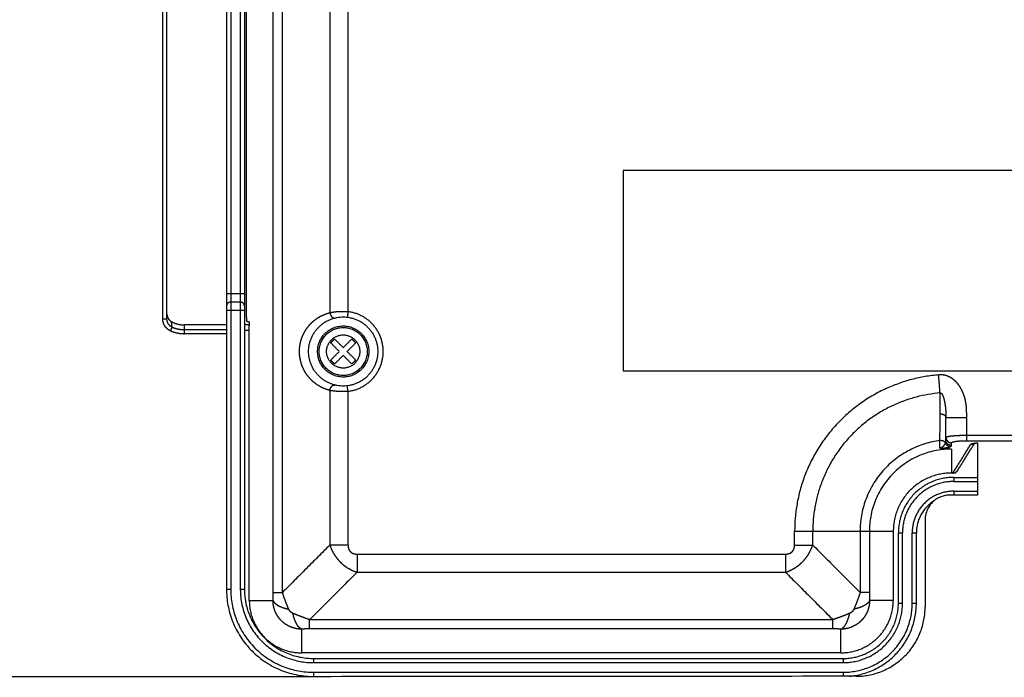
# Model space of a CAD drawing. Extents: x 0 to 222, y -4 to 280.
# Drawn here: x 167 to 179, y 127 to 135 of the extents above; entities that cross this region are included whole.
import ezdxf

# ---------------------------------------------------------------- set-up
doc = ezdxf.new("R2010")
doc.units = 0
doc.header["$LTSCALE"] = 10
doc.header["$MEASUREMENT"] = 0
doc.layers.add('CADdetails-11-VERYFINE', color=11, linetype='CONTINUOUS')

msp = doc.modelspace()

# ---------------------------------------------------------------- linework, layer by layer
at = {"layer": 'CADdetails-11-VERYFINE'}
for points in [[(169.172, 131.328), (169.172, 143.94)], [(169.222, 131.328), (169.222, 143.843)], [(169.952, 142.663), (169.952, 128.017)], [(170.003, 142.663), (170.003, 128.017)], [(170.524, 127.979), (170.524, 142.511)], [(170.637, 127.979), (170.637, 142.511)], [(171.217, 141.286), (171.217, 131.405)], [(171.439, 141.275), (171.439, 131.416)], [(170.121, 136.645), (170.121, 128.017)], [(170.172, 136.644), (170.172, 128.017)], [(170.196, 131.349), (170.196, 136.316)], [(174.808, 133.145), (174.808, 130.691)], [(185.388, 133.145), (174.808, 133.145)], [(170.172, 131.635), (169.952, 131.635)], [(170.121, 131.534), (170.003, 131.534)], [(170.172, 131.432), (169.952, 131.432)], [(171.217, 131.405), (171.239, 131.409), (171.262, 131.413), (171.286, 131.416), (171.311, 131.418), (171.337, 131.419), (171.362, 131.42), (171.388, 131.419), (171.414, 131.418), (171.439, 131.416)], [(171.439, 131.416), (171.431, 131.349)], [(169.192, 131.25), (169.184, 131.265), (169.179, 131.28), (169.175, 131.296), (169.172, 131.312), (169.172, 131.328)], [(169.172, 131.328), (169.222, 131.328)], [(169.222, 131.389), (169.223, 131.375), (169.226, 131.363), (169.229, 131.351), (169.234, 131.339), (169.241, 131.328), (169.249, 131.318), (169.257, 131.309)], [(169.287, 131.226), (169.278, 131.23), (169.27, 131.235), (169.262, 131.241), (169.255, 131.248), (169.248, 131.255), (169.241, 131.264), (169.236, 131.274), (169.231, 131.284), (169.227, 131.295), (169.224, 131.306), (169.223, 131.317), (169.222, 131.328)], [(169.257, 131.309), (169.267, 131.301)], [(169.267, 131.301), (169.277, 131.294)], [(169.278, 131.289), (169.277, 131.294)], [(170.196, 131.349), (170.196, 131.342), (170.196, 131.335), (170.196, 131.329), (170.197, 131.323), (170.197, 131.318), (170.198, 131.313), (170.198, 131.308), (170.199, 131.305), (170.2, 131.302), (170.201, 131.3), (170.202, 131.298), (170.203, 131.298)], [(170.203, 131.298), (170.224, 131.298)], [(170.224, 131.298), (170.225, 131.297), (170.226, 131.296), (170.227, 131.294), (170.228, 131.291), (170.229, 131.287), (170.229, 131.283), (170.23, 131.278), (170.23, 131.272), (170.231, 131.266), (170.231, 131.26), (170.231, 131.254), (170.231, 131.247)], [(170.845, 130.929), (170.846, 130.96), (170.849, 130.992), (170.854, 131.023), (170.862, 131.055), (170.871, 131.087), (170.883, 131.118), (170.898, 131.149), (170.914, 131.18), (170.934, 131.21), (170.955, 131.238), (170.98, 131.266), (171.006, 131.292), (171.036, 131.317), (171.067, 131.34), (171.101, 131.36), (171.138, 131.377), (171.176, 131.392), (171.217, 131.405)], [(171.217, 131.405), (171.219, 131.395), (171.222, 131.386), (171.225, 131.377), (171.23, 131.369), (171.235, 131.361), (171.24, 131.354), (171.246, 131.349), (171.252, 131.344), (171.259, 131.341), (171.265, 131.339), (171.272, 131.339), (171.278, 131.339)], [(169.2, 131.236), (169.192, 131.25)], [(169.268, 131.181), (169.255, 131.186), (169.243, 131.194), (169.232, 131.202), (169.22, 131.212), (169.21, 131.223), (169.2, 131.236)], [(169.268, 131.181), (169.287, 131.226)], [(169.28, 131.279), (169.278, 131.289)], [(169.281, 131.268), (169.28, 131.279)], [(169.283, 131.257), (169.281, 131.268)], [(169.284, 131.245), (169.283, 131.257)], [(169.287, 131.226), (169.286, 131.233), (169.284, 131.245)], [(169.438, 131.147), (169.438, 131.254)], [(169.952, 131.254), (169.438, 131.254)], [(169.952, 131.196), (169.438, 131.196)], [(170.231, 131.254), (170.172, 131.254)], [(170.231, 131.186), (170.172, 131.186)], [(170.231, 127.882), (170.231, 131.247)], [(169.952, 131.147), (169.438, 131.147)], [(171.228, 131.034), (171.235, 131.042), (171.243, 131.05), (171.251, 131.058), (171.259, 131.066), (171.267, 131.074), (171.275, 131.082)], [(171.381, 130.977), (171.275, 131.082)], [(171.381, 130.977), (171.486, 131.082)], [(171.486, 131.082), (171.494, 131.074), (171.502, 131.066), (171.51, 131.058), (171.518, 131.05), (171.526, 131.042), (171.534, 131.034)], [(171.217, 130.452), (171.176, 130.465), (171.138, 130.48), (171.101, 130.498), (171.067, 130.518), (171.035, 130.541), (171.006, 130.565), (170.979, 130.592), (170.955, 130.62), (170.933, 130.648), (170.914, 130.678), (170.897, 130.709), (170.883, 130.74), (170.871, 130.772), (170.862, 130.803), (170.854, 130.835), (170.849, 130.866), (170.846, 130.897), (170.845, 130.929)], [(171.333, 130.929), (171.228, 131.034)], [(171.228, 130.824), (171.333, 130.929)], [(171.428, 130.929), (171.534, 131.034)], [(171.534, 130.824), (171.428, 130.929)], [(171.275, 130.776), (171.267, 130.784), (171.259, 130.791), (171.251, 130.799), (171.243, 130.807), (171.235, 130.815), (171.228, 130.824)], [(171.275, 130.776), (171.381, 130.881)], [(171.486, 130.776), (171.381, 130.881)], [(171.534, 130.824), (171.526, 130.815), (171.518, 130.807), (171.51, 130.799), (171.502, 130.791), (171.494, 130.784), (171.486, 130.776)], [(174.808, 130.691), (185.388, 130.691)], [(178.689, 130.421), (178.671, 130.643)], [(179.015, 130.177), (179.014, 130.192), (179.014, 130.208), (179.013, 130.225), (179.012, 130.242), (179.01, 130.26), (179.008, 130.277), (179.006, 130.294), (179.003, 130.311), (179, 130.327), (178.997, 130.342), (178.993, 130.357), (178.989, 130.372), (178.985, 130.386), (178.98, 130.4), (178.975, 130.413), (178.97, 130.426), (178.965, 130.438), (178.959, 130.45), (178.953, 130.462), (178.947, 130.473), (178.941, 130.483), (178.935, 130.494), (178.928, 130.504), (178.922, 130.513), (178.915, 130.523), (178.908, 130.531), (178.901, 130.54), (178.894, 130.548), (178.887, 130.556), (178.879, 130.563), (178.872, 130.57), (178.864, 130.576), (178.857, 130.583), (178.849, 130.589), (178.841, 130.594), (178.834, 130.6), (178.826, 130.605), (178.818, 130.609), (178.81, 130.614), (178.802, 130.618), (178.794, 130.621), (178.786, 130.625), (178.778, 130.628), (178.771, 130.63), (178.763, 130.633), (178.756, 130.635), (178.749, 130.637), (178.742, 130.638), (178.735, 130.64), (178.728, 130.641), (178.722, 130.642), (178.716, 130.642), (178.709, 130.643), (178.703, 130.643), (178.697, 130.643), (178.691, 130.643), (178.684, 130.643), (178.678, 130.643), (178.672, 130.643)], [(171.217, 130.452), (171.219, 130.462), (171.222, 130.471), (171.225, 130.48), (171.23, 130.489), (171.235, 130.496), (171.24, 130.503), (171.246, 130.509), (171.252, 130.513), (171.259, 130.517), (171.265, 130.518), (171.272, 130.519), (171.278, 130.518)], [(171.217, 130.452), (171.217, 128.56)], [(171.439, 130.441), (171.414, 130.439), (171.388, 130.438), (171.362, 130.438), (171.336, 130.438), (171.311, 130.44), (171.286, 130.442), (171.262, 130.445), (171.239, 130.448), (171.217, 130.452)], [(171.439, 130.441), (171.431, 130.509)], [(171.439, 130.441), (171.439, 128.56)], [(178.688, 129.838), (178.689, 130.421)], [(178.689, 130.421), (178.691, 130.422), (178.692, 130.422), (178.693, 130.422), (178.694, 130.422), (178.695, 130.422), (178.696, 130.422), (178.697, 130.421), (178.698, 130.421), (178.699, 130.421), (178.7, 130.42), (178.701, 130.42), (178.702, 130.419), (178.704, 130.418), (178.705, 130.417), (178.706, 130.416), (178.708, 130.414), (178.709, 130.413), (178.71, 130.411), (178.712, 130.409), (178.713, 130.407), (178.714, 130.405), (178.716, 130.402), (178.717, 130.4), (178.719, 130.397), (178.72, 130.394), (178.721, 130.391), (178.723, 130.388), (178.724, 130.384), (178.726, 130.38), (178.727, 130.376), (178.729, 130.372), (178.73, 130.368), (178.732, 130.363), (178.733, 130.359), (178.734, 130.354), (178.736, 130.348), (178.737, 130.343), (178.739, 130.337), (178.74, 130.331), (178.741, 130.325), (178.743, 130.319), (178.744, 130.312), (178.745, 130.305), (178.747, 130.298), (178.748, 130.29), (178.749, 130.282), (178.751, 130.274), (178.752, 130.266), (178.753, 130.257), (178.754, 130.248), (178.755, 130.239), (178.756, 130.229), (178.757, 130.218), (178.758, 130.208), (178.758, 130.198), (178.759, 130.187), (178.76, 130.177), (178.76, 130.167), (178.76, 130.157), (178.761, 130.147), (178.761, 130.138), (178.761, 130.129)], [(178.689, 130.165), (178.701, 130.165), (178.713, 130.163), (178.724, 130.16), (178.735, 130.156), (178.744, 130.15), (178.751, 130.144), (178.756, 130.136), (178.76, 130.129), (178.761, 130.121)], [(178.761, 129.845), (178.761, 130.129)], [(178.761, 130.121), (179.015, 130.121)], [(179.015, 130.121), (179.015, 130.134), (179.015, 130.147), (179.015, 130.177)], [(179.015, 129.837), (179.015, 130.121)], [(178.761, 129.845), (178.761, 129.839), (178.76, 129.833), (178.759, 129.828), (178.758, 129.823), (178.756, 129.818), (178.753, 129.811)], [(178.761, 129.878), (178.762, 129.881), (178.766, 129.884), (178.773, 129.886), (178.783, 129.889), (178.795, 129.891), (178.81, 129.894), (178.826, 129.896), (178.845, 129.898), (178.866, 129.899), (178.888, 129.901), (178.912, 129.902), (178.936, 129.903), (178.962, 129.904), (178.988, 129.904), (179.015, 129.904)], [(178.761, 129.878), (178.762, 129.866), (178.765, 129.855), (178.77, 129.845), (178.777, 129.835), (178.785, 129.827)], [(178.829, 129.778), (178.82, 129.778), (178.811, 129.78), (178.803, 129.783), (178.795, 129.787), (178.787, 129.791), (178.781, 129.797), (178.775, 129.804), (178.77, 129.811), (178.766, 129.819), (178.763, 129.827), (178.761, 129.836), (178.761, 129.845)], [(179.015, 129.904), (182.366, 129.904)], [(178.685, 129.75), (178.685, 129.757), (178.688, 129.838)], [(178.727, 129.769), (178.726, 129.767), (178.724, 129.765), (178.723, 129.764), (178.721, 129.762), (178.72, 129.761), (178.718, 129.76), (178.717, 129.759), (178.716, 129.758), (178.714, 129.756), (178.713, 129.755), (178.711, 129.754), (178.71, 129.754), (178.708, 129.753), (178.707, 129.752), (178.705, 129.751), (178.704, 129.75), (178.702, 129.75), (178.701, 129.749), (178.699, 129.749), (178.698, 129.749), (178.696, 129.748), (178.695, 129.748), (178.693, 129.748), (178.692, 129.748), (178.691, 129.748), (178.689, 129.748), (178.688, 129.749), (178.687, 129.749), (178.686, 129.749), (178.685, 129.75)], [(178.685, 129.75), (178.686, 129.748), (178.689, 129.747), (178.691, 129.746), (178.695, 129.745), (178.698, 129.744), (178.703, 129.743)], [(178.738, 129.827), (178.731, 129.831), (178.723, 129.833), (178.714, 129.836), (178.706, 129.837), (178.697, 129.838), (178.688, 129.838)], [(178.703, 129.743), (178.706, 129.744), (178.708, 129.744), (178.711, 129.744), (178.714, 129.744), (178.717, 129.744), (178.72, 129.745), (178.723, 129.745), (178.726, 129.745), (178.728, 129.745), (178.731, 129.746), (178.734, 129.746), (178.736, 129.746), (178.739, 129.747), (178.742, 129.747), (178.744, 129.748), (178.747, 129.748), (178.75, 129.749), (178.753, 129.749), (178.755, 129.749), (178.758, 129.75), (178.761, 129.75)], [(178.829, 129.734), (178.814, 129.735), (178.703, 129.743)], [(178.753, 129.811), (178.752, 129.809), (178.751, 129.806), (178.75, 129.804), (178.749, 129.802), (178.748, 129.799), (178.747, 129.797), (178.745, 129.795), (178.744, 129.793), (178.743, 129.79), (178.741, 129.788), (178.74, 129.786), (178.739, 129.784), (178.737, 129.781), (178.736, 129.779), (178.734, 129.777), (178.733, 129.775), (178.731, 129.774), (178.73, 129.772), (178.728, 129.77), (178.727, 129.769)], [(178.754, 129.813), (178.75, 129.818), (178.744, 129.823), (178.738, 129.827)], [(178.754, 129.813), (178.755, 129.81), (178.756, 129.808), (178.757, 129.805), (178.758, 129.803), (178.759, 129.801), (178.761, 129.798)], [(178.761, 129.798), (178.765, 129.792), (178.77, 129.786), (178.775, 129.781), (178.781, 129.777), (178.787, 129.773), (178.794, 129.77), (178.801, 129.767), (178.808, 129.766), (178.815, 129.765)], [(178.761, 129.75), (178.764, 129.751), (178.766, 129.752), (178.769, 129.752), (178.772, 129.753), (178.775, 129.753), (178.778, 129.754), (178.781, 129.755), (178.784, 129.755), (178.787, 129.756), (178.79, 129.757), (178.792, 129.758), (178.795, 129.758), (178.798, 129.759), (178.8, 129.76), (178.803, 129.761), (178.805, 129.761), (178.807, 129.762), (178.809, 129.763), (178.811, 129.764), (178.813, 129.764), (178.815, 129.765)], [(178.785, 129.827), (178.795, 129.82), (178.805, 129.815), (178.817, 129.812), (178.829, 129.811)], [(178.815, 129.765), (178.819, 129.767), (178.822, 129.769), (178.825, 129.771), (178.827, 129.773), (178.828, 129.775), (178.829, 129.778)], [(178.829, 129.811), (178.83, 129.814), (178.833, 129.817), (178.838, 129.819), (178.845, 129.822), (178.854, 129.824), (178.864, 129.826), (178.877, 129.829), (178.89, 129.831), (178.906, 129.832), (178.922, 129.834), (178.939, 129.835), (178.958, 129.836), (178.976, 129.837), (178.995, 129.837), (179.015, 129.837)], [(178.829, 129.778), (178.829, 129.811)], [(178.829, 129.734), (178.829, 129.441)], [(178.847, 129.441), (179.065, 129.792)], [(178.905, 129.474), (179.111, 129.805)], [(179.015, 129.837), (182.366, 129.837)], [(179.065, 129.792), (179.068, 129.795), (179.072, 129.797), (179.078, 129.8), (179.086, 129.802), (179.095, 129.804), (179.106, 129.806), (179.119, 129.808), (179.132, 129.81), (179.147, 129.811), (179.147, 129.811)], [(179.065, 129.792), (179.077, 129.793), (179.088, 129.796), (179.099, 129.801), (179.103, 129.803)], [(179.102, 129.804), (179.101, 129.803), (179.1, 129.802), (179.1, 129.803), (179.101, 129.803), (179.103, 129.803), (179.106, 129.804), (179.11, 129.805), (179.114, 129.806), (179.12, 129.807), (179.126, 129.808), (179.132, 129.809), (179.14, 129.81), (179.147, 129.81)], [(179.147, 129.81), (179.148, 129.171)], [(178.847, 129.441), (178.829, 129.441)], [(178.847, 129.441), (178.856, 129.442)], [(178.856, 129.442), (178.864, 129.443), (178.873, 129.446), (178.881, 129.45), (178.888, 129.455), (178.895, 129.461), (178.901, 129.468), (178.905, 129.474)], [(178.856, 129.388), (179.148, 129.388)], [(178.856, 129.388), (178.856, 129.338)], [(178.856, 129.338), (179.148, 129.338)], [(179.148, 129.171), (178.809, 129.171)], [(178.856, 129.219), (179.148, 129.219)], [(178.856, 129.219), (178.856, 129.171)], [(178.505, 128.866), (178.506, 127.8)], [(176.908, 128.728), (178.116, 128.728)], [(176.908, 128.56), (176.908, 128.728)], [(177.13, 128.56), (177.13, 128.728)], [(177.71, 128.728), (177.71, 127.979)], [(177.823, 128.728), (177.823, 127.979)], [(178.116, 128.728), (178.116, 127.882)], [(178.179, 128.711), (178.229, 128.711)], [(178.179, 127.848), (178.179, 128.711)], [(178.229, 127.848), (178.229, 128.711)], [(178.348, 128.711), (178.399, 128.711)], [(178.348, 127.848), (178.348, 128.711)], [(178.399, 127.848), (178.399, 128.711)], [(171.217, 128.56), (170.637, 127.979)], [(171.217, 128.56), (171.229, 128.527), (171.242, 128.496), (171.258, 128.466), (171.275, 128.438), (171.293, 128.412), (171.313, 128.387), (171.333, 128.363), (171.355, 128.341), (171.378, 128.321), (171.403, 128.301), (171.43, 128.283), (171.458, 128.267), (171.487, 128.251), (171.518, 128.238), (171.55, 128.226)], [(171.439, 128.56), (171.217, 128.56)], [(171.439, 128.56), (171.44, 128.546), (171.442, 128.532), (171.445, 128.52), (171.448, 128.509), (171.453, 128.499), (171.459, 128.49), (171.465, 128.482), (171.473, 128.474), (171.481, 128.468), (171.49, 128.462), (171.5, 128.457), (171.511, 128.454), (171.523, 128.451), (171.537, 128.449), (171.55, 128.449)], [(176.797, 128.449), (176.811, 128.449), (176.824, 128.451), (176.836, 128.454), (176.847, 128.458), (176.857, 128.462), (176.866, 128.468), (176.875, 128.475), (176.882, 128.482), (176.888, 128.49), (176.894, 128.499), (176.899, 128.509), (176.903, 128.521), (176.905, 128.533), (176.907, 128.546), (176.908, 128.56)], [(176.797, 128.226), (176.829, 128.238), (176.86, 128.252), (176.89, 128.267), (176.918, 128.284), (176.945, 128.302), (176.97, 128.322), (176.993, 128.343), (177.015, 128.364), (177.035, 128.388), (177.055, 128.413), (177.073, 128.439), (177.09, 128.467), (177.105, 128.497), (177.118, 128.527), (177.13, 128.56)], [(176.908, 128.56), (177.13, 128.56)], [(177.13, 128.56), (177.71, 127.979)], [(171.55, 128.449), (171.55, 128.226)], [(171.55, 128.449), (176.797, 128.449)], [(176.797, 128.449), (176.797, 128.226)], [(171.55, 128.226), (170.97, 127.646)], [(171.55, 128.226), (176.797, 128.226)], [(176.797, 128.226), (177.377, 127.646)], [(170.003, 128.017), (169.952, 128.017)], [(170.172, 128.017), (170.121, 128.017)], [(170.521, 127.882), (170.522, 127.9), (170.523, 127.917), (170.523, 127.933), (170.524, 127.949), (170.524, 127.965), (170.524, 127.979)], [(170.524, 127.979), (170.637, 127.979)], [(170.714, 127.773), (170.7, 127.809), (170.685, 127.844), (170.672, 127.879), (170.659, 127.913), (170.648, 127.947), (170.637, 127.979)], [(177.71, 127.979), (177.699, 127.947), (177.688, 127.913), (177.675, 127.879), (177.662, 127.844), (177.648, 127.809), (177.633, 127.773)], [(177.823, 127.979), (177.71, 127.979)], [(177.823, 127.979), (177.823, 127.965), (177.824, 127.949), (177.824, 127.933), (177.825, 127.917), (177.825, 127.9), (177.826, 127.882)], [(170.231, 127.882), (170.521, 127.882)], [(170.521, 127.882), (170.528, 127.868), (170.539, 127.853), (170.554, 127.84), (170.573, 127.826), (170.595, 127.814), (170.621, 127.802), (170.65, 127.791), (170.681, 127.782), (170.714, 127.773)], [(170.873, 127.53), (170.842, 127.531), (170.812, 127.535), (170.782, 127.542), (170.752, 127.551), (170.724, 127.563), (170.697, 127.577), (170.671, 127.593), (170.646, 127.612), (170.624, 127.633), (170.603, 127.655), (170.584, 127.68), (170.568, 127.706), (170.554, 127.733), (170.542, 127.761), (170.533, 127.791), (170.526, 127.821), (170.522, 127.851), (170.521, 127.882)], [(177.826, 127.882), (177.825, 127.851), (177.821, 127.821), (177.814, 127.791), (177.805, 127.761), (177.794, 127.733), (177.779, 127.706), (177.763, 127.68), (177.744, 127.655), (177.723, 127.633), (177.701, 127.612), (177.676, 127.593), (177.65, 127.577), (177.623, 127.563), (177.595, 127.551), (177.566, 127.542), (177.536, 127.535), (177.505, 127.531), (177.474, 127.53)], [(177.826, 127.882), (177.819, 127.868), (177.808, 127.853), (177.793, 127.84), (177.774, 127.826), (177.752, 127.814), (177.726, 127.802), (177.697, 127.791), (177.666, 127.782), (177.633, 127.773)], [(178.116, 127.882), (177.826, 127.882)], [(178.179, 127.848), (178.229, 127.848)], [(178.348, 127.848), (178.399, 127.848)], [(170.764, 127.724), (170.761, 127.725), (170.758, 127.727), (170.755, 127.729), (170.752, 127.731), (170.749, 127.733), (170.745, 127.736), (170.742, 127.738), (170.739, 127.741), (170.735, 127.744), (170.732, 127.748), (170.729, 127.751), (170.727, 127.754), (170.724, 127.758), (170.722, 127.761), (170.719, 127.764), (170.718, 127.767), (170.716, 127.77), (170.714, 127.773)], [(170.97, 127.646), (170.937, 127.657), (170.904, 127.669), (170.87, 127.681), (170.835, 127.695), (170.8, 127.709), (170.764, 127.724)], [(170.873, 127.53), (170.858, 127.537), (170.844, 127.548), (170.83, 127.563), (170.817, 127.582), (170.805, 127.605), (170.793, 127.63), (170.782, 127.659), (170.773, 127.69), (170.764, 127.724)], [(177.583, 127.724), (177.547, 127.709), (177.512, 127.695), (177.477, 127.681), (177.443, 127.669), (177.41, 127.657), (177.377, 127.646)], [(177.474, 127.53), (177.489, 127.537), (177.503, 127.548), (177.517, 127.563), (177.53, 127.582), (177.543, 127.605), (177.554, 127.63), (177.565, 127.659), (177.575, 127.69), (177.583, 127.724)], [(177.633, 127.773), (177.631, 127.77), (177.63, 127.767), (177.628, 127.764), (177.626, 127.761), (177.623, 127.758), (177.621, 127.754), (177.618, 127.751), (177.615, 127.748), (177.612, 127.744), (177.609, 127.741), (177.605, 127.738), (177.602, 127.736), (177.599, 127.733), (177.595, 127.731), (177.592, 127.729), (177.589, 127.727), (177.586, 127.725), (177.583, 127.724)], [(170.97, 127.533), (170.97, 127.646)], [(177.377, 127.646), (170.97, 127.646)], [(177.377, 127.533), (177.377, 127.646)], [(170.97, 127.533), (170.956, 127.533), (170.94, 127.533), (170.924, 127.532), (170.908, 127.532), (170.891, 127.531), (170.873, 127.53)], [(170.873, 127.24), (170.873, 127.53)], [(177.377, 127.533), (170.97, 127.533)], [(177.474, 127.53), (177.457, 127.531), (177.439, 127.532), (177.423, 127.532), (177.407, 127.533), (177.392, 127.533), (177.377, 127.533)], [(177.474, 127.24), (177.474, 127.53)], [(177.474, 127.24), (170.873, 127.24)], [(171.018, 127.171), (171.018, 127.12)], [(171.018, 127.171), (177.501, 127.171)], [(171.018, 127.12), (177.501, 127.12)], [(177.501, 127.171), (177.501, 127.12)], [(177.66, 126.953), (160.868, 126.941)], [(171.018, 127.002), (171.018, 126.951)], [(171.018, 127.002), (177.501, 127.002)], [(177.501, 127.002), (177.501, 126.953)]]:
    msp.add_open_spline(points, degree=1, dxfattribs=at)
for points, weights in [([(170.003, 131.534), (169.952, 131.534), (169.952, 131.483)], [1, 0.707106781187, 1]), ([(170.172, 131.483), (170.172, 131.534), (170.121, 131.534)], [1, 0.707106781187, 1]), ([(169.277, 131.294), (169.353, 131.254), (169.438, 131.254)], [1, 0.969797191598, 1]), ([(169.268, 131.181), (169.349, 131.147), (169.438, 131.147)], [1, 0.980940095527, 1]), ([(169.287, 131.226), (169.359, 131.196), (169.438, 131.196)], [1, 0.980939750191, 1]), ([(178.672, 130.643), (176.908, 130.498), (176.908, 128.728)], [1, 0.735425890503, 1]), ([(178.689, 130.421), (177.13, 130.293), (177.13, 128.728)], [1, 0.735478170751, 1]), ([(178.688, 129.838), (177.71, 129.714), (177.71, 128.728)], [1, 0.750359302012, 1]), ([(178.829, 129.734), (177.823, 129.734), (177.823, 128.728)], [1, 0.707106781187, 1]), ([(178.829, 129.441), (178.116, 129.441), (178.116, 128.728)], [1, 0.707106781187, 1]), ([(178.856, 129.388), (178.179, 129.388), (178.179, 128.711)], [1, 0.707106781187, 1]), ([(178.856, 129.338), (178.229, 129.338), (178.229, 128.711)], [1, 0.707106781187, 1]), ([(178.856, 129.219), (178.348, 129.219), (178.348, 128.711)], [1, 0.707106781187, 1]), ([(178.809, 129.171), (178.504, 129.171), (178.505, 128.866)], [1, 0.707106781187, 1]), ([(178.607, 129.095), (178.399, 128.959), (178.399, 128.711)], [1, 0.87886329822, 1]), ([(169.952, 128.017), (169.952, 126.951), (171.018, 126.951)], [1, 0.707106781187, 1]), ([(170.003, 128.017), (170.003, 127.002), (171.018, 127.002)], [1, 0.707106781187, 1]), ([(170.121, 128.017), (170.121, 127.12), (171.018, 127.12)], [1, 0.707106781187, 1]), ([(170.172, 128.017), (170.172, 127.171), (171.018, 127.171)], [1, 0.707106781187, 1]), ([(170.231, 127.882), (170.231, 127.24), (170.873, 127.24)], [1, 0.707106781187, 1]), ([(177.474, 127.24), (178.116, 127.24), (178.116, 127.882)], [1, 0.707106781187, 1]), ([(177.501, 127.002), (178.348, 127.002), (178.348, 127.848)], [1, 0.707106781187, 1]), ([(177.501, 127.12), (178.229, 127.12), (178.229, 127.848)], [1, 0.707106781187, 1]), ([(177.501, 127.171), (178.179, 127.171), (178.179, 127.848)], [1, 0.707106781187, 1]), ([(177.58, 126.954), (178.399, 127.026), (178.399, 127.848)], [1, 0.737276946635, 1]), ([(177.66, 126.953), (178.506, 126.954), (178.506, 127.8)], [1, 0.707106781187, 1])]:
    msp.add_rational_spline(points, weights, degree=2, dxfattribs=at)
for points, weights, knots in [([(171.439, 130.441), (171.871, 130.494), (171.871, 130.929), (171.871, 131.364), (171.439, 131.416)], [1, 0.748306145114, 1, 0.748306145114, 1], [0, 0, 0, 83.112274, 83.112274, 166.224547, 166.224547, 166.224547]), ([(171.381, 131.352), (170.957, 131.352), (170.957, 130.929), (170.957, 130.506), (171.381, 130.506), (171.804, 130.506), (171.804, 130.929), (171.804, 131.352), (171.381, 131.352)], [1, 0.707106781187, 1, 0.707106781187, 1, 0.707106781187, 1, 0.707106781187, 1], [0, 0, 0, 90, 90, 180, 180, 270, 270, 360, 360, 360]), ([(171.381, 131.242), (171.067, 131.242), (171.067, 130.929), (171.067, 130.616), (171.381, 130.616), (171.694, 130.616), (171.694, 130.929), (171.694, 131.242), (171.381, 131.242)], [1, 0.707106781187, 1, 0.707106781187, 1, 0.707106781187, 1, 0.707106781187, 1], [0, 0, 0, 90, 90, 180, 180, 270, 270, 360, 360, 360]), ([(171.381, 131.223), (171.087, 131.223), (171.087, 130.929), (171.087, 130.635), (171.381, 130.635), (171.675, 130.635), (171.675, 130.929), (171.675, 131.223), (171.381, 131.223)], [1, 0.707106781187, 1, 0.707106781187, 1, 0.707106781187, 1, 0.707106781187, 1], [0, 0, 0, 90, 90, 180, 180, 270, 270, 360, 360, 360]), ([(171.381, 131.132), (171.177, 131.132), (171.177, 130.929), (171.177, 130.726), (171.381, 130.726), (171.584, 130.726), (171.584, 130.929), (171.584, 131.132), (171.381, 131.132)], [1, 0.707106781187, 1, 0.707106781187, 1, 0.707106781187, 1, 0.707106781187, 1], [0, 0, 0, 90, 90, 180, 180, 270, 270, 360, 360, 360])]:
    msp.add_rational_spline(points, weights, degree=2, knots=knots, dxfattribs=at)

doc.saveas('drawing.dxf')
